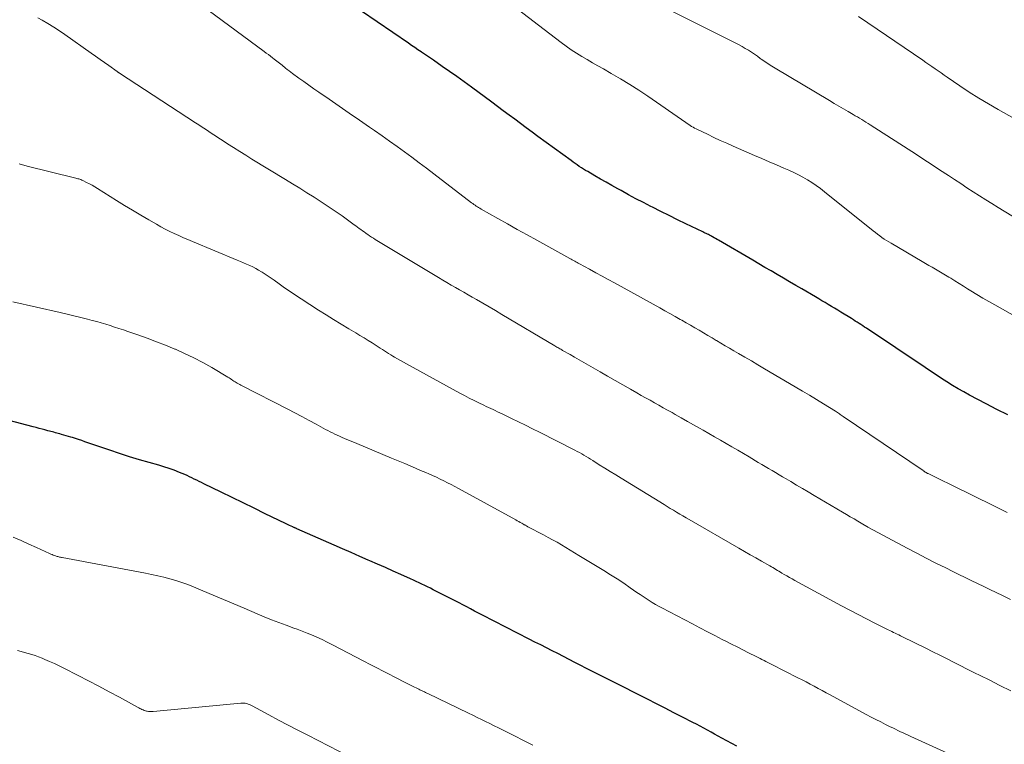
# Model space of a CAD drawing. Units: feet. Extents: x 1920000 to 1925000, y 530000 to 535006.
# Drawn here: x 1920723 to 1920878, y 531415 to 531530 of the extents above; entities that cross this region are included whole.
import ezdxf

# ---------------------------------------------------------------- set-up
doc = ezdxf.new("R2010")
doc.units = ezdxf.units.FT
doc.header["$LTSCALE"] = 100
doc.header["$MEASUREMENT"] = 0
doc.layers.add('CONTOUR INDEX', color=32, linetype='Continuous', lineweight=25)
doc.layers.add('CONTOUR INTERMEDIATE', color=40, linetype='Continuous', lineweight=15)

msp = doc.modelspace()

# ---------------------------------------------------------------- linework, layer by layer
at = {"layer": 'CONTOUR INDEX', "flags": 128}
for points, elevation in [([(1920878.87, 531467.45), (1920877.15, 531468.29), (1920875.44, 531469.16), (1920872.83, 531470.56), (1920871.93, 531471.06), (1920871.03, 531471.57), (1920870.15, 531472.1), (1920869.27, 531472.65), (1920868.4, 531473.21), (1920867.54, 531473.77), (1920866.67, 531474.34), (1920865.81, 531474.92), (1920856.56, 531481.11), (1920856.26, 531481.3), (1920855.97, 531481.5), (1920855.68, 531481.69), (1920855.38, 531481.88), (1920855.09, 531482.07), (1920854.79, 531482.26), (1920854.49, 531482.45), (1920854.19, 531482.64), (1920852.51, 531483.68), (1920852.01, 531483.98), (1920851.52, 531484.28), (1920851.02, 531484.58), (1920850.52, 531484.88), (1920850.02, 531485.18), (1920849.52, 531485.48), (1920849.02, 531485.77), (1920848.52, 531486.06), (1920846.35, 531487.33), (1920845.38, 531487.9), (1920844.41, 531488.46), (1920843.44, 531489.03), (1920842.46, 531489.6), (1920841.49, 531490.17), (1920840.52, 531490.73), (1920839.55, 531491.3), (1920838.58, 531491.87), (1920833.19, 531495.03), (1920832.95, 531495.16), (1920832.72, 531495.3), (1920832.48, 531495.43), (1920832.25, 531495.56), (1920832.12, 531495.63), (1920831.95, 531495.72), (1920831.77, 531495.82), (1920831.6, 531495.91), (1920831.42, 531496), (1920831.24, 531496.08), (1920831.07, 531496.17), (1920830.89, 531496.26), (1920830.71, 531496.34), (1920828.03, 531497.63), (1920826.71, 531498.27), (1920825.38, 531498.92), (1920824.07, 531499.57), (1920822.75, 531500.23), (1920822.51, 531500.35), (1920821.32, 531500.97), (1920820.14, 531501.59), (1920818.96, 531502.22), (1920817.79, 531502.87), (1920817.27, 531503.15), (1920816.36, 531503.66), (1920815.46, 531504.18), (1920814.56, 531504.7), (1920813.65, 531505.22), (1920812.54, 531505.87), (1920812.2, 531506.07), (1920811.86, 531506.28), (1920811.53, 531506.49), (1920811.19, 531506.7), (1920810.86, 531506.92), (1920810.53, 531507.14), (1920810.21, 531507.37), (1920809.89, 531507.6), (1920804.64, 531511.43), (1920803.73, 531512.1), (1920802.82, 531512.77), (1920801.91, 531513.45), (1920801, 531514.13), (1920800.1, 531514.81), (1920799.2, 531515.49), (1920798.29, 531516.16), (1920797.38, 531516.83), (1920794.16, 531519.21), (1920793.01, 531520.04), (1920791.87, 531520.87), (1920790.71, 531521.69), (1920789.55, 531522.5), (1920788.17, 531523.45), (1920787.7, 531523.78), (1920787.22, 531524.11), (1920786.74, 531524.43), (1920786.27, 531524.75), (1920786.22, 531524.79), (1920785.72, 531525.13), (1920785.21, 531525.47), (1920784.71, 531525.81), (1920784.21, 531526.15), (1920774.35, 531532.89)], 860), ([(1920836.06, 531415.08), (1920833.7, 531416.37), (1920833.13, 531416.68), (1920832.57, 531416.99), (1920832, 531417.31), (1920831.43, 531417.62), (1920830.86, 531417.94), (1920830.29, 531418.25), (1920829.71, 531418.55), (1920829.14, 531418.85), (1920827.52, 531419.68), (1920826.14, 531420.39), (1920824.76, 531421.1), (1920823.37, 531421.81), (1920821.98, 531422.51), (1920816.21, 531425.42), (1920814.96, 531426.06), (1920813.71, 531426.69), (1920812.46, 531427.33), (1920811.21, 531427.97), (1920810.51, 531428.33), (1920809.61, 531428.8), (1920808.71, 531429.26), (1920807.81, 531429.72), (1920806.91, 531430.18), (1920806, 531430.63), (1920805.1, 531431.09), (1920804.2, 531431.55), (1920803.3, 531432.02), (1920795.89, 531435.82), (1920795.27, 531436.13), (1920794.66, 531436.45), (1920794.04, 531436.77), (1920793.43, 531437.09), (1920792.82, 531437.41), (1920792.21, 531437.73), (1920791.59, 531438.05), (1920790.98, 531438.36), (1920788.12, 531439.82), (1920787.68, 531440.04), (1920787.24, 531440.26), (1920786.79, 531440.48), (1920786.35, 531440.7), (1920785.9, 531440.91), (1920785.45, 531441.12), (1920785, 531441.33), (1920784.55, 531441.53), (1920783.02, 531442.22), (1920781.8, 531442.77), (1920780.57, 531443.31), (1920779.35, 531443.85), (1920778.12, 531444.38), (1920777.87, 531444.49), (1920776.52, 531445.08), (1920775.16, 531445.67), (1920773.81, 531446.27), (1920772.46, 531446.86), (1920766.59, 531449.45), (1920766.51, 531449.49), (1920766.43, 531449.52), (1920766.35, 531449.56), (1920766.27, 531449.6), (1920766.18, 531449.64), (1920766.1, 531449.67), (1920766.02, 531449.71), (1920765.94, 531449.75), (1920765.67, 531449.87), (1920765.45, 531449.98), (1920765.24, 531450.08), (1920765.02, 531450.18), (1920764.81, 531450.28), (1920761.59, 531451.83), (1920759.85, 531452.68), (1920758.1, 531453.52), (1920756.36, 531454.37), (1920754.62, 531455.22), (1920751.89, 531456.55), (1920751.52, 531456.73), (1920751.14, 531456.92), (1920750.77, 531457.11), (1920750.4, 531457.3), (1920750.02, 531457.49), (1920749.64, 531457.67), (1920749.26, 531457.85), (1920748.88, 531458.01), (1920748.05, 531458.36), (1920747.24, 531458.68), (1920746.43, 531458.98), (1920745.6, 531459.25), (1920744.77, 531459.5), (1920743.29, 531459.9), (1920741.72, 531460.35), (1920740.15, 531460.82), (1920738.6, 531461.32), (1920737.05, 531461.84), (1920733.1, 531463.2), (1920732.62, 531463.37), (1920732.13, 531463.53), (1920731.64, 531463.69), (1920731.15, 531463.84), (1920730.91, 531463.92), (1920730.54, 531464.03), (1920730.17, 531464.14), (1920729.8, 531464.24), (1920729.43, 531464.34), (1920729.16, 531464.42), (1920728.92, 531464.48), (1920728.69, 531464.54), (1920728.45, 531464.61), (1920728.22, 531464.68), (1920727.98, 531464.74), (1920727.75, 531464.81), (1920727.51, 531464.88), (1920727.28, 531464.94), (1920726.81, 531465.06), (1920726.35, 531465.19), (1920725.88, 531465.31), (1920725.41, 531465.43), (1920724.95, 531465.55), (1920718.34, 531467.26)], 840)]:
    msp.add_lwpolyline(points, dxfattribs=dict(at, elevation=elevation))
at = {"layer": 'CONTOUR INTERMEDIATE', "flags": 128}
for points, elevation in [([(1920878.77, 531452.02), (1920877.72, 531452.55), (1920876.67, 531453.07), (1920870.01, 531456.34), (1920869.38, 531456.65), (1920868.74, 531456.96), (1920868.11, 531457.27), (1920867.47, 531457.58), (1920866.29, 531458.15), (1920866.24, 531458.18), (1920866.2, 531458.2), (1920866.15, 531458.22), (1920866.1, 531458.25), (1920866.06, 531458.27), (1920866.01, 531458.29), (1920865.97, 531458.32), (1920865.92, 531458.35), (1920865.84, 531458.4), (1920865.75, 531458.46), (1920865.66, 531458.52), (1920865.57, 531458.57), (1920865.49, 531458.63), (1920852.88, 531467.2), (1920852.73, 531467.31), (1920852.57, 531467.41), (1920852.42, 531467.51), (1920852.27, 531467.61), (1920852.12, 531467.71), (1920851.96, 531467.8), (1920851.81, 531467.9), (1920851.66, 531468), (1920849.76, 531469.17), (1920848.65, 531469.85), (1920847.54, 531470.53), (1920846.43, 531471.2), (1920845.31, 531471.86), (1920840.45, 531474.73), (1920839.42, 531475.34), (1920838.39, 531475.95), (1920837.35, 531476.55), (1920836.32, 531477.16), (1920835.63, 531477.55), (1920834.94, 531477.96), (1920834.25, 531478.36), (1920833.55, 531478.77), (1920832.86, 531479.18), (1920832.83, 531479.2), (1920832.16, 531479.6), (1920831.48, 531480), (1920830.8, 531480.4), (1920830.12, 531480.8), (1920829.44, 531481.2), (1920828.76, 531481.6), (1920828.08, 531481.99), (1920827.39, 531482.38), (1920827.14, 531482.52), (1920826.33, 531482.98), (1920825.52, 531483.43), (1920824.71, 531483.89), (1920823.9, 531484.34), (1920816.75, 531488.28), (1920815.77, 531488.82), (1920814.79, 531489.36), (1920813.8, 531489.9), (1920812.82, 531490.44), (1920811.22, 531491.31), (1920811.03, 531491.41), (1920810.84, 531491.52), (1920810.66, 531491.62), (1920810.47, 531491.72), (1920810.28, 531491.83), (1920810.09, 531491.93), (1920809.9, 531492.03), (1920809.71, 531492.14), (1920804.47, 531495.04), (1920802.94, 531495.89), (1920801.41, 531496.74), (1920799.88, 531497.6), (1920798.35, 531498.46), (1920795.69, 531499.95), (1920795.5, 531500.07), (1920795.3, 531500.18), (1920795.11, 531500.3), (1920794.92, 531500.43), (1920794.73, 531500.55), (1920794.55, 531500.68), (1920794.36, 531500.82), (1920794.18, 531500.95), (1920788.23, 531505.54), (1920787.08, 531506.41), (1920785.92, 531507.28), (1920784.76, 531508.14), (1920783.59, 531509), (1920782.42, 531509.84), (1920781.24, 531510.68), (1920780.05, 531511.51), (1920778.87, 531512.34), (1920778.06, 531512.89), (1920776.46, 531513.99), (1920774.87, 531515.09), (1920773.28, 531516.19), (1920771.69, 531517.29), (1920770.06, 531518.42), (1920769.27, 531518.97), (1920768.48, 531519.53), (1920767.7, 531520.09), (1920766.92, 531520.65), (1920765.93, 531521.37), (1920765.65, 531521.58), (1920765.36, 531521.79), (1920765.08, 531522.01), (1920764.8, 531522.23), (1920764.65, 531522.35), (1920764.45, 531522.52), (1920764.25, 531522.68), (1920764.05, 531522.84), (1920763.85, 531523.01), (1920763.65, 531523.17), (1920763.44, 531523.33), (1920763.24, 531523.49), (1920763.03, 531523.64), (1920762.77, 531523.84), (1920762.44, 531524.09), (1920762.1, 531524.35), (1920761.76, 531524.6), (1920761.42, 531524.85), (1920748.14, 531534.71)], 856), ([(1920880.45, 531482.76), (1920876.81, 531484.81), (1920875.86, 531485.35), (1920874.92, 531485.9), (1920873.98, 531486.46), (1920873.05, 531487.03), (1920872.53, 531487.35), (1920871.86, 531487.76), (1920871.19, 531488.18), (1920870.52, 531488.6), (1920869.85, 531489.01), (1920869.55, 531489.2), (1920869.03, 531489.52), (1920868.51, 531489.84), (1920867.99, 531490.15), (1920867.46, 531490.46), (1920866.94, 531490.76), (1920866.41, 531491.06), (1920865.88, 531491.37), (1920865.36, 531491.67), (1920860.43, 531494.54), (1920860.06, 531494.76), (1920859.7, 531494.99), (1920859.34, 531495.22), (1920858.99, 531495.46), (1920858.64, 531495.71), (1920858.3, 531495.97), (1920857.96, 531496.23), (1920857.63, 531496.49), (1920849.92, 531502.7), (1920849.27, 531503.2), (1920848.61, 531503.69), (1920847.93, 531504.15), (1920847.23, 531504.58), (1920846.52, 531504.99), (1920845.8, 531505.38), (1920845.06, 531505.74), (1920844.31, 531506.08), (1920843.5, 531506.42), (1920842.34, 531506.92), (1920841.18, 531507.42), (1920840.03, 531507.92), (1920838.87, 531508.42), (1920835.51, 531509.89), (1920834.48, 531510.35), (1920833.46, 531510.81), (1920832.44, 531511.28), (1920831.42, 531511.77), (1920829.88, 531512.5), (1920829.64, 531512.63), (1920829.4, 531512.75), (1920829.17, 531512.89), (1920828.94, 531513.02), (1920828.71, 531513.17), (1920828.48, 531513.32), (1920828.26, 531513.47), (1920828.03, 531513.62), (1920822, 531517.78), (1920820.59, 531518.72), (1920819.16, 531519.64), (1920817.71, 531520.53), (1920816.25, 531521.39), (1920815.01, 531522.09), (1920814.15, 531522.58), (1920813.3, 531523.07), (1920812.45, 531523.57), (1920811.6, 531524.07), (1920810.76, 531524.59), (1920809.93, 531525.13), (1920809.13, 531525.69), (1920808.33, 531526.28), (1920799.57, 531532.96)], 864), ([(1920881.95, 531497.39), (1920877.37, 531500.19), (1920876.37, 531500.81), (1920875.38, 531501.43), (1920874.39, 531502.06), (1920873.4, 531502.69), (1920872.41, 531503.33), (1920871.44, 531503.97), (1920870.46, 531504.61), (1920869.49, 531505.25), (1920869.11, 531505.5), (1920867.95, 531506.27), (1920866.78, 531507.03), (1920865.61, 531507.79), (1920864.44, 531508.55), (1920857.14, 531513.26), (1920856.8, 531513.47), (1920856.47, 531513.68), (1920856.14, 531513.89), (1920855.8, 531514.09), (1920855.47, 531514.3), (1920855.13, 531514.5), (1920854.79, 531514.7), (1920854.45, 531514.9), (1920853.65, 531515.35), (1920852.91, 531515.78), (1920852.18, 531516.21), (1920851.44, 531516.64), (1920850.71, 531517.08), (1920842.14, 531522.2), (1920841.58, 531522.55), (1920841.02, 531522.91), (1920840.48, 531523.27), (1920839.94, 531523.65), (1920839.78, 531523.76), (1920839.32, 531524.09), (1920838.85, 531524.41), (1920838.38, 531524.72), (1920837.91, 531525.03), (1920837.42, 531525.32), (1920836.94, 531525.61), (1920836.44, 531525.88), (1920835.94, 531526.14), (1920824.55, 531531.87)], 868), ([(1920879.3, 531438.27), (1920878.22, 531438.79), (1920878.02, 531438.89), (1920877.04, 531439.37), (1920876.06, 531439.84), (1920875.07, 531440.31), (1920874.09, 531440.78), (1920873.11, 531441.26), (1920872.13, 531441.73), (1920871.15, 531442.21), (1920870.17, 531442.7), (1920869.06, 531443.25), (1920867.53, 531444.03), (1920866, 531444.81), (1920864.48, 531445.6), (1920862.96, 531446.4), (1920856.86, 531449.66), (1920856.79, 531449.7), (1920856.71, 531449.74), (1920856.63, 531449.78), (1920856.55, 531449.83), (1920856.48, 531449.87), (1920856.4, 531449.92), (1920856.32, 531449.96), (1920856.25, 531450.01), (1920855.2, 531450.63), (1920854.59, 531450.99), (1920853.99, 531451.35), (1920853.39, 531451.7), (1920852.79, 531452.06), (1920848.29, 531454.71), (1920847.37, 531455.26), (1920846.45, 531455.8), (1920845.52, 531456.35), (1920844.6, 531456.89), (1920843.85, 531457.33), (1920843.3, 531457.66), (1920842.75, 531457.98), (1920842.2, 531458.31), (1920841.65, 531458.64), (1920841.1, 531458.96), (1920840.56, 531459.29), (1920840.01, 531459.61), (1920839.46, 531459.94), (1920838.02, 531460.79), (1920837.11, 531461.32), (1920836.21, 531461.85), (1920835.3, 531462.38), (1920834.39, 531462.91), (1920833.48, 531463.43), (1920832.57, 531463.95), (1920831.66, 531464.48), (1920830.75, 531465), (1920830.17, 531465.32), (1920829.22, 531465.87), (1920828.27, 531466.41), (1920827.31, 531466.95), (1920826.36, 531467.49), (1920825.84, 531467.79), (1920825.14, 531468.18), (1920824.45, 531468.57), (1920823.76, 531468.96), (1920823.06, 531469.35), (1920822.37, 531469.74), (1920821.68, 531470.13), (1920820.98, 531470.52), (1920820.29, 531470.91), (1920819.27, 531471.49), (1920818.07, 531472.17), (1920816.87, 531472.85), (1920815.67, 531473.54), (1920814.47, 531474.23), (1920812.66, 531475.28), (1920811.93, 531475.7), (1920811.19, 531476.12), (1920810.46, 531476.54), (1920809.73, 531476.96), (1920808.57, 531477.63), (1920808.42, 531477.71), (1920808.26, 531477.8), (1920808.11, 531477.89), (1920807.96, 531477.97), (1920807.81, 531478.06), (1920807.66, 531478.15), (1920807.51, 531478.24), (1920807.36, 531478.33), (1920798.98, 531483.32), (1920797.99, 531483.91), (1920796.99, 531484.49), (1920795.98, 531485.08), (1920794.98, 531485.65), (1920794.3, 531486.04), (1920793.63, 531486.42), (1920792.96, 531486.81), (1920792.29, 531487.19), (1920791.63, 531487.57), (1920790.96, 531487.95), (1920790.29, 531488.34), (1920789.63, 531488.73), (1920788.97, 531489.13), (1920778.98, 531495.16), (1920778.68, 531495.34), (1920778.38, 531495.53), (1920778.08, 531495.73), (1920777.78, 531495.92), (1920777.72, 531495.96), (1920777.46, 531496.15), (1920777.2, 531496.33), (1920776.94, 531496.52), (1920776.68, 531496.71), (1920776.43, 531496.9), (1920776.17, 531497.09), (1920775.91, 531497.28), (1920775.66, 531497.47), (1920773.73, 531498.86), (1920772.64, 531499.63), (1920771.55, 531500.38), (1920770.44, 531501.11), (1920769.32, 531501.83), (1920768.19, 531502.54), (1920767.06, 531503.24), (1920765.92, 531503.94), (1920764.79, 531504.63), (1920759.5, 531507.86), (1920758.53, 531508.46), (1920757.56, 531509.06), (1920756.6, 531509.66), (1920755.64, 531510.27), (1920754.78, 531510.82), (1920754.26, 531511.17), (1920753.73, 531511.51), (1920753.2, 531511.85), (1920752.68, 531512.2), (1920752.16, 531512.55), (1920751.63, 531512.89), (1920751.11, 531513.24), (1920750.58, 531513.58), (1920738.58, 531521.43), (1920738.53, 531521.46), (1920738.48, 531521.49), (1920738.43, 531521.52), (1920738.38, 531521.56), (1920738.34, 531521.59), (1920738.29, 531521.62), (1920738.24, 531521.66), (1920738.19, 531521.69), (1920736.9, 531522.61), (1920736.2, 531523.11), (1920735.51, 531523.6), (1920734.81, 531524.09), (1920734.11, 531524.58), (1920729.96, 531527.51), (1920729.08, 531528.11), (1920728.19, 531528.69), (1920727.28, 531529.25), (1920726.36, 531529.79), (1920725.71, 531530.17)], 852), ([(1920882.04, 531513.06), (1920877.37, 531515.66), (1920875.82, 531516.56), (1920874.28, 531517.48), (1920872.78, 531518.44), (1920871.29, 531519.43), (1920869.3, 531520.8), (1920868.82, 531521.13), (1920868.34, 531521.46), (1920867.86, 531521.79), (1920867.38, 531522.13), (1920866.9, 531522.46), (1920866.42, 531522.79), (1920865.94, 531523.12), (1920865.46, 531523.45), (1920855.29, 531530.38)], 872), ([(1920879.37, 531423.83), (1920877.64, 531424.69), (1920875.91, 531425.56), (1920874.62, 531426.2), (1920873.53, 531426.75), (1920872.45, 531427.29), (1920871.37, 531427.84), (1920870.29, 531428.39), (1920869.21, 531428.93), (1920868.12, 531429.48), (1920867.04, 531430.02), (1920865.95, 531430.56), (1920862.22, 531432.39), (1920861.94, 531432.53), (1920861.66, 531432.67), (1920861.38, 531432.8), (1920861.1, 531432.94), (1920860.82, 531433.07), (1920860.54, 531433.21), (1920860.26, 531433.35), (1920859.98, 531433.49), (1920857.89, 531434.55), (1920856.56, 531435.22), (1920855.25, 531435.9), (1920853.93, 531436.59), (1920852.63, 531437.29), (1920845.22, 531441.29), (1920844.8, 531441.52), (1920844.38, 531441.76), (1920843.96, 531441.99), (1920843.55, 531442.24), (1920843.21, 531442.44), (1920842.97, 531442.58), (1920842.73, 531442.73), (1920842.49, 531442.87), (1920842.25, 531443.01), (1920842.01, 531443.15), (1920841.77, 531443.3), (1920841.53, 531443.44), (1920841.29, 531443.57), (1920839.97, 531444.32), (1920839.07, 531444.84), (1920838.17, 531445.35), (1920837.27, 531445.87), (1920836.37, 531446.39), (1920828.57, 531450.89), (1920828.07, 531451.18), (1920827.57, 531451.48), (1920827.07, 531451.77), (1920826.57, 531452.07), (1920826.07, 531452.37), (1920825.57, 531452.67), (1920825.08, 531452.97), (1920824.58, 531453.27), (1920817.82, 531457.42), (1920816.96, 531457.95), (1920816.09, 531458.49), (1920815.22, 531459.03), (1920814.36, 531459.57), (1920813.32, 531460.23), (1920812.98, 531460.44), (1920812.63, 531460.66), (1920812.28, 531460.86), (1920811.93, 531461.07), (1920811.58, 531461.27), (1920811.22, 531461.47), (1920810.87, 531461.66), (1920810.5, 531461.85), (1920804.91, 531464.69), (1920803.82, 531465.25), (1920802.72, 531465.8), (1920801.61, 531466.34), (1920800.51, 531466.88), (1920799, 531467.6), (1920798.64, 531467.77), (1920798.29, 531467.94), (1920797.93, 531468.11), (1920797.57, 531468.27), (1920797.21, 531468.44), (1920796.85, 531468.6), (1920796.49, 531468.77), (1920796.14, 531468.95), (1920795.33, 531469.34), (1920794.58, 531469.71), (1920793.83, 531470.1), (1920793.08, 531470.49), (1920792.34, 531470.89), (1920783.89, 531475.49), (1920783.42, 531475.75), (1920782.95, 531476.01), (1920782.48, 531476.28), (1920782.02, 531476.55), (1920781.77, 531476.7), (1920781.43, 531476.91), (1920781.09, 531477.11), (1920780.76, 531477.33), (1920780.43, 531477.54), (1920780.1, 531477.76), (1920779.77, 531477.98), (1920779.43, 531478.2), (1920779.1, 531478.41), (1920778.49, 531478.8), (1920777.85, 531479.21), (1920777.21, 531479.61), (1920776.56, 531480), (1920775.91, 531480.39), (1920774.8, 531481.04), (1920773.6, 531481.75), (1920772.4, 531482.48), (1920771.22, 531483.22), (1920770.03, 531483.97), (1920767.27, 531485.75), (1920766.39, 531486.33), (1920765.51, 531486.92), (1920764.65, 531487.53), (1920763.79, 531488.14), (1920763.03, 531488.7), (1920762.55, 531489.03), (1920762.07, 531489.36), (1920761.59, 531489.68), (1920761.1, 531489.98), (1920761.01, 531490.04), (1920760.55, 531490.3), (1920760.09, 531490.56), (1920759.62, 531490.8), (1920759.14, 531491.02), (1920758.65, 531491.24), (1920758.17, 531491.45), (1920757.68, 531491.66), (1920757.19, 531491.87), (1920750.13, 531494.81), (1920749.4, 531495.12), (1920748.67, 531495.43), (1920747.95, 531495.76), (1920747.23, 531496.09), (1920746.51, 531496.43), (1920745.81, 531496.79), (1920745.11, 531497.16), (1920744.42, 531497.55), (1920743.22, 531498.25), (1920741.94, 531499), (1920740.66, 531499.76), (1920739.39, 531500.54), (1920738.12, 531501.32), (1920735.13, 531503.2), (1920734.7, 531503.46), (1920734.26, 531503.71), (1920733.82, 531503.94), (1920733.37, 531504.17), (1920732.77, 531504.47), (1920732.62, 531504.54), (1920732.46, 531504.6), (1920732.3, 531504.66), (1920732.15, 531504.71), (1920731.98, 531504.75), (1920731.82, 531504.8), (1920731.66, 531504.84), (1920731.5, 531504.88), (1920724, 531506.75), (1920722.73, 531507.08)], 848), ([(1920875.02, 531411.43), (1920863.57, 531416.63), (1920863.16, 531416.82), (1920862.75, 531417.01), (1920862.34, 531417.2), (1920861.94, 531417.39), (1920861.53, 531417.59), (1920861.12, 531417.78), (1920860.72, 531417.98), (1920860.31, 531418.18), (1920859.58, 531418.53), (1920858.8, 531418.92), (1920858.04, 531419.3), (1920857.28, 531419.7), (1920856.52, 531420.11), (1920850.82, 531423.19), (1920850.19, 531423.53), (1920849.55, 531423.88), (1920848.92, 531424.22), (1920848.29, 531424.56), (1920847.65, 531424.9), (1920847.01, 531425.24), (1920846.38, 531425.57), (1920845.73, 531425.9), (1920841.62, 531427.99), (1920841.31, 531428.15), (1920841, 531428.31), (1920840.68, 531428.46), (1920840.37, 531428.62), (1920840.05, 531428.78), (1920839.74, 531428.93), (1920839.43, 531429.09), (1920839.11, 531429.25), (1920837.94, 531429.85), (1920837.03, 531430.31), (1920836.13, 531430.77), (1920835.23, 531431.23), (1920834.33, 531431.69), (1920833.78, 531431.97), (1920832.6, 531432.58), (1920831.42, 531433.18), (1920830.25, 531433.79), (1920829.08, 531434.4), (1920824.24, 531436.94), (1920823.73, 531437.21), (1920823.23, 531437.49), (1920822.73, 531437.79), (1920822.24, 531438.09), (1920821.75, 531438.41), (1920821.27, 531438.73), (1920820.79, 531439.05), (1920820.31, 531439.38), (1920819.23, 531440.13), (1920818.21, 531440.83), (1920817.18, 531441.51), (1920816.14, 531442.18), (1920815.09, 531442.83), (1920811.14, 531445.24), (1920810.45, 531445.66), (1920809.76, 531446.08), (1920809.07, 531446.49), (1920808.38, 531446.9), (1920807.68, 531447.31), (1920806.98, 531447.7), (1920806.27, 531448.09), (1920805.56, 531448.47), (1920803.09, 531449.77), (1920803.01, 531449.82), (1920802.92, 531449.86), (1920802.84, 531449.91), (1920802.76, 531449.95), (1920802.67, 531450), (1920802.59, 531450.04), (1920802.51, 531450.09), (1920802.43, 531450.14), (1920802.12, 531450.31), (1920801.88, 531450.44), (1920801.64, 531450.58), (1920801.41, 531450.71), (1920801.17, 531450.84), (1920792.13, 531455.81), (1920791.56, 531456.12), (1920790.98, 531456.43), (1920790.4, 531456.72), (1920789.81, 531457.02), (1920789.23, 531457.3), (1920788.64, 531457.58), (1920788.04, 531457.85), (1920787.44, 531458.11), (1920786.98, 531458.31), (1920786.14, 531458.67), (1920785.31, 531459.02), (1920784.47, 531459.38), (1920783.64, 531459.73), (1920781.53, 531460.61), (1920780.17, 531461.18), (1920778.8, 531461.75), (1920777.44, 531462.32), (1920776.07, 531462.9), (1920774.11, 531463.72), (1920773.73, 531463.88), (1920773.35, 531464.05), (1920772.97, 531464.22), (1920772.6, 531464.4), (1920772.23, 531464.58), (1920771.86, 531464.76), (1920771.5, 531464.95), (1920771.13, 531465.15), (1920769.63, 531465.96), (1920768.52, 531466.57), (1920767.4, 531467.16), (1920766.28, 531467.75), (1920765.15, 531468.33), (1920757.93, 531472.05), (1920757.74, 531472.15), (1920757.56, 531472.25), (1920757.37, 531472.35), (1920757.19, 531472.45), (1920757.01, 531472.56), (1920756.83, 531472.66), (1920756.65, 531472.78), (1920756.48, 531472.89), (1920756.45, 531472.91), (1920756.26, 531473.03), (1920756.07, 531473.16), (1920755.88, 531473.27), (1920755.69, 531473.39), (1920753.14, 531474.91), (1920751.74, 531475.7), (1920750.32, 531476.45), (1920748.87, 531477.15), (1920747.4, 531477.8), (1920747.32, 531477.83), (1920745.87, 531478.43), (1920744.41, 531479), (1920742.94, 531479.55), (1920741.47, 531480.07), (1920739.89, 531480.62), (1920739.2, 531480.86), (1920738.5, 531481.09), (1920737.8, 531481.32), (1920737.1, 531481.55), (1920736.4, 531481.77), (1920735.7, 531481.98), (1920734.99, 531482.18), (1920734.28, 531482.37), (1920733.55, 531482.56), (1920732.47, 531482.83), (1920731.39, 531483.1), (1920730.31, 531483.36), (1920729.23, 531483.61), (1920721.71, 531485.3)], 844), ([(1920803.86, 531415.24), (1920802.41, 531415.99), (1920800.96, 531416.73), (1920799.09, 531417.66), (1920798.42, 531417.99), (1920797.75, 531418.32), (1920797.08, 531418.66), (1920796.41, 531418.99), (1920795.74, 531419.32), (1920795.06, 531419.65), (1920794.39, 531419.98), (1920793.72, 531420.31), (1920787.3, 531423.4), (1920787.11, 531423.49), (1920786.93, 531423.57), (1920786.75, 531423.66), (1920786.57, 531423.75), (1920786.39, 531423.83), (1920786.2, 531423.92), (1920786.02, 531424.01), (1920785.84, 531424.1), (1920784.75, 531424.63), (1920784.02, 531424.99), (1920783.29, 531425.35), (1920782.57, 531425.72), (1920781.85, 531426.09), (1920781.25, 531426.4), (1920780.23, 531426.93), (1920779.21, 531427.46), (1920778.19, 531427.99), (1920777.18, 531428.52), (1920772.21, 531431.11), (1920771.39, 531431.53), (1920770.57, 531431.93), (1920769.73, 531432.31), (1920768.89, 531432.67), (1920768.24, 531432.94), (1920767.71, 531433.16), (1920767.19, 531433.37), (1920766.66, 531433.57), (1920766.12, 531433.76), (1920764.88, 531434.21), (1920763.73, 531434.63), (1920762.59, 531435.07), (1920761.45, 531435.53), (1920760.32, 531436), (1920758.26, 531436.89), (1920756.63, 531437.59), (1920755, 531438.29), (1920753.37, 531438.98), (1920751.73, 531439.66), (1920750.29, 531440.27), (1920749.37, 531440.63), (1920748.44, 531440.97), (1920747.5, 531441.27), (1920746.55, 531441.55), (1920745.59, 531441.8), (1920744.63, 531442.03), (1920743.66, 531442.24), (1920742.69, 531442.44), (1920729.54, 531444.9), (1920729.41, 531444.93), (1920729.27, 531444.95), (1920729.13, 531444.98), (1920729, 531445.01), (1920728.86, 531445.04), (1920728.73, 531445.08), (1920728.6, 531445.12), (1920728.47, 531445.16), (1920728.33, 531445.21), (1920728.13, 531445.28), (1920727.93, 531445.36), (1920727.74, 531445.44), (1920727.54, 531445.52), (1920725.48, 531446.47), (1920724.26, 531447.02), (1920723.03, 531447.57), (1920721.8, 531448.11)], 836), ([(1920776.51, 531412.62), (1920768.3, 531416.82), (1920766.76, 531417.62), (1920765.23, 531418.42), (1920763.7, 531419.23), (1920762.18, 531420.06), (1920759.56, 531421.49), (1920759.34, 531421.59), (1920759.12, 531421.69), (1920758.9, 531421.76), (1920758.67, 531421.83), (1920758.44, 531421.87), (1920758.2, 531421.9), (1920757.97, 531421.91), (1920757.73, 531421.89), (1920743.88, 531420.59), (1920743.65, 531420.58), (1920743.41, 531420.58), (1920743.18, 531420.6), (1920742.95, 531420.64), (1920742.86, 531420.65), (1920742.67, 531420.7), (1920742.49, 531420.75), (1920742.31, 531420.82), (1920742.13, 531420.9), (1920741.96, 531420.98), (1920741.79, 531421.07), (1920741.61, 531421.16), (1920741.44, 531421.25), (1920738.56, 531422.82), (1920736.95, 531423.69), (1920735.33, 531424.56), (1920733.71, 531425.41), (1920732.08, 531426.25), (1920729.77, 531427.43), (1920729.03, 531427.8), (1920728.29, 531428.15), (1920727.54, 531428.49), (1920726.79, 531428.81), (1920726.35, 531429), (1920725.81, 531429.21), (1920725.27, 531429.41), (1920724.71, 531429.59), (1920724.15, 531429.75), (1920723.59, 531429.9), (1920723.03, 531430.05), (1920722.47, 531430.21)], 832)]:
    msp.add_lwpolyline(points, dxfattribs=dict(at, elevation=elevation))

doc.saveas('drawing.dxf')
